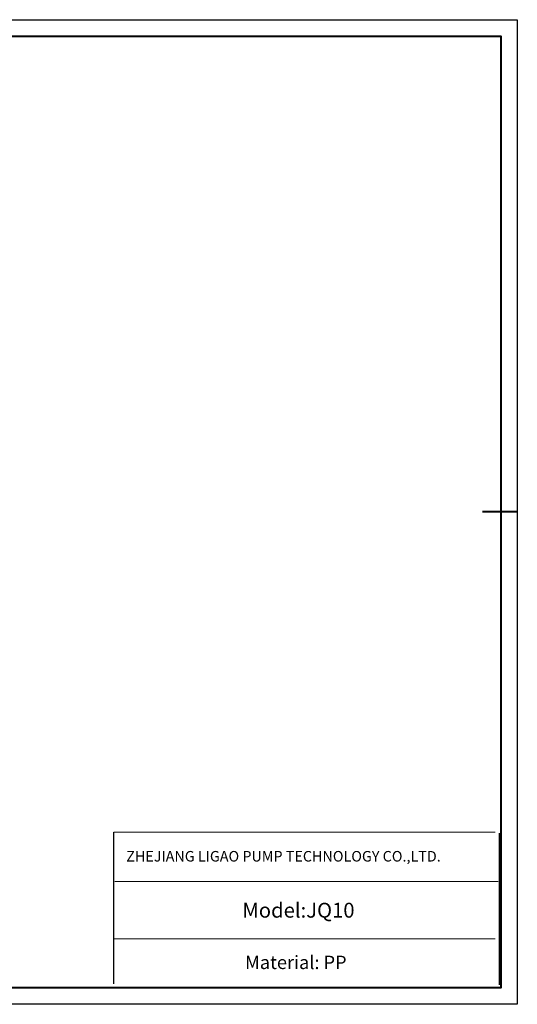
# Model space of a CAD drawing. Units: millimetres. Extents: x 9945 to 55444, y 885 to 36649.
# Drawn here: x 55160 to 55444, y 36089 to 36649 of the extents above; entities that cross this region are included whole.
import ezdxf

# ---------------------------------------------------------------- set-up
doc = ezdxf.new("R2010")
doc.units = ezdxf.units.MM
doc.layers.get('0').update_dxf_attribs({"lineweight": 40})
doc.layers.add('MiniCADLayer', color=7, linetype='Continuous', lineweight=20)
doc.layers.add('外框线2', color=5, linetype='Continuous', lineweight=40)
doc.layers.add('外框线1', color=7, linetype='Continuous')
doc.styles.add('Arial_txtstyle_600.00_0_0600', font='ARIAL.TTF', dxfattribs={"height": 600})
doc.styles.add('Arial_txtstyle_7.60_0_0', font='ARIAL.TTF', dxfattribs={"height": 7.6})
doc.styles.add('Arial_txtstyle_8.46_0_0', font='ARIAL.TTF', dxfattribs={"height": 8.459802})

msp = doc.modelspace()

# ---------------------------------------------------------------- linework, layer by layer
at = {"layer": 'MiniCADLayer', "color": 7, "linetype": 'ByBlock', "ltscale": 5.647647}
for p, q in [((55214.019, 36186.561), (55431.453, 36186.561)), ((55355.775, 36158.434), (55214.584, 36158.434)), ((55352.648, 36158.434), (55355.775, 36158.434)), ((55355.775, 36158.434), (55433.148, 36158.434)), ((55214.019, 36125.91), (55431.453, 36125.91))]:
    msp.add_line(p, q, dxfattribs=at)
at = {"layer": '外框线1'}
for p, q in [((55214.019, 36100.274), (55214.019, 36186.561)), ((55433.672, 36185.937), (55433.672, 36099.65))]:
    msp.add_line(p, q, dxfattribs=at)
msp.add_lwpolyline([(54650.879, 36649.447), (55444.095, 36649.447), (55444.095, 36088.53), (54650.879, 36088.53)], close=True, dxfattribs=at)
at = {"layer": '外框线2', "color": 0}
msp.add_line((55444.095, 36368.989), (55424.234, 36368.989), dxfattribs=at)
msp.add_lwpolyline([(54698.094, 36640.004), (55434.652, 36640.004), (55434.652, 36097.973), (54698.094, 36097.973)], dxfattribs=at)

# ---------------------------------------------------------------- texts
at = {"insert": (55287.332, 36146.365), "char_height": 8.4598, "width": 28.45036, "attachment_point": 1, "style": 'Arial_txtstyle_8.46_0_0'}
msp.add_mtext('Model:JQ10', dxfattribs=at)
at = {"lineweight": -3, "insert": (55288.857, 36116.217), "char_height": 7.6, "width": 63.80564, "attachment_point": 1, "style": 'Arial_txtstyle_7.60_0_0'}
msp.add_mtext('Material: PP', dxfattribs=at)
at = {"layer": 'MiniCADLayer', "color": 7, "ltscale": 5.647647, "insert": (55221.114, 36175.863), "char_height": 6, "attachment_point": 1, "style": 'Arial_txtstyle_600.00_0_0600'}
msp.add_mtext('ZHEJIANG LIGAO PUMP TECHNOLOGY CO.,LTD.', dxfattribs=at)

doc.saveas('drawing.dxf')
